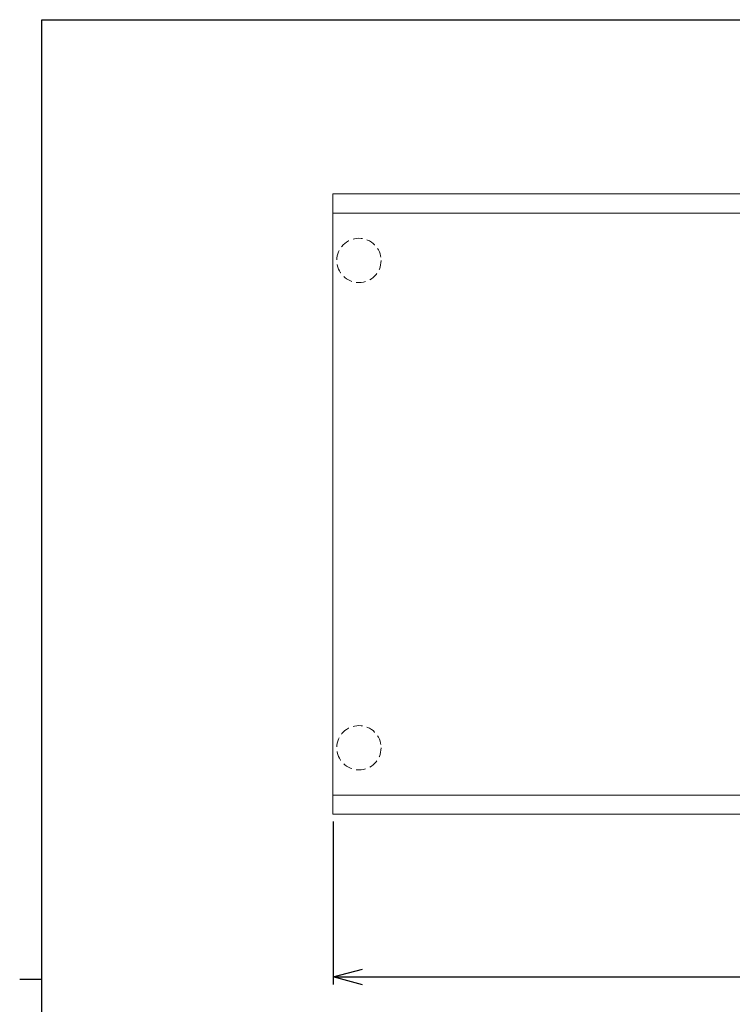
# Model space of a CAD drawing. Units: millimetres. Extents: x 16 to 405, y 14 to 283.
# Drawn here: x 16 to 112, y 150 to 283 of the extents above; entities that cross this region are included whole.
import ezdxf

# ---------------------------------------------------------------- set-up
doc = ezdxf.new("R2010")
doc.units = ezdxf.units.MM
doc.linetypes.add('HIDDEN', pattern=[1.905, 1.27, -0.635])
for name, color, linetype in [('HASEN', 2, 'HIDDEN'), ('SLD-0', 179, 'Continuous'), ('WAKU', 5, 'Continuous')]:
    doc.layers.add(name, color=color, linetype=linetype)
doc.styles.add('SLDTEXTSTYLE0', font='TXT', dxfattribs={"width": 0.7, "bigfont": 'bigfont'})
doc.dimstyles.new('SLDDIMSTYLE3', dxfattribs={"dimtxt": 3.5, "dimasz": 4, "dimexe": 0, "dimexo": 0.0625, "dimgap": 0.875, "dimtad": 3, "dimlfac": 5, "dimrnd": 1e-09, "dimzin": 12, "dimdsep": 46, "dimtxsty": 'SLDTEXTSTYLE0', "dimblk1": 'OPEN30', "dimblk2": 'OPEN30', "dimsah": 1, "dimcen": 0.09, "dimadec": 0, "dimazin": 3, "dimtfac": 1, "dimtofl": 0, "dimtmove": 0, "dimatfit": 3, "dimldrblk": 'OPEN30', "dimfxl": 0, "dimfrac": 2, "dimtolj": 1, "dimtzin": 12, "dimarcsym": 0})

# ---------------------------------------------------------------- blocks, each defined once
blk = doc.blocks.new('_OPEN30')
at = {"color": 0, "linetype": 'ByBlock', "lineweight": -2}
for p, q in [((-1, 0.267949), (0, 0)), ((0, 0), (-1, -0.267949)), ((0, 0), (-1, 0))]:
    blk.add_line(p, q, dxfattribs=at)
blk = doc.blocks.new('*D9')
at = {"layer": 'SLD-0'}
for p, q in [((58.09, 174.27), (58.09, 152.22)), ((178.09, 174.27), (178.09, 152.22)), ((58.09, 153.22), (178.09, 153.22))]:
    blk.add_line(p, q, dxfattribs=at)
at = {"layer": 'SLD-0', "xscale": 4, "yscale": 4, "rotation": 180}
blk.add_blockref('_OPEN30', (58.09, 153.22, 6.59), dxfattribs=at)
at = {"layer": 'SLD-0', "xscale": 4, "yscale": 4}
blk.add_blockref('_OPEN30', (178.09, 153.22, 6.59), dxfattribs=at)
at = {"layer": 'SLD-0', "insert": (114.12, 157.73, 6.59), "char_height": 3.5, "attachment_point": 1, "style": 'SLDTEXTSTYLE0'}
blk.add_mtext('600', dxfattribs=at)

msp = doc.modelspace()

# ---------------------------------------------------------------- linework, layer by layer
at = {"color": 7, "linetype": 'Continuous', "lineweight": 15}
for p, q in [((58.0854, 259.2691), (178.0854, 259.2691)), ((58.0854, 256.6691), (58.0854, 259.2691)), ((178.0854, 256.6691), (58.0854, 256.6691)), ((58.0854, 177.8691), (58.0854, 256.6691)), ((58.0854, 177.8691), (178.0854, 177.8691)), ((58.0854, 175.2691), (58.0854, 177.8691)), ((178.0854, 175.2691), (58.0854, 175.2691))]:
    msp.add_line(p, q, dxfattribs=at)
at = {"layer": 'HASEN', "lineweight": 0}
for centre in [(61.6054, 250.2691), (61.6054, 184.2691)]:
    msp.add_circle(centre, 3, dxfattribs=at)
at = {"layer": 'WAKU', "color": 7}
for p, q in [((18.625, 19.875), (18.625, 282.875)), ((18.625, 282.875), (399.625, 282.875)), ((18.625, 152.875), (15.625, 152.875))]:
    msp.add_line(p, q, dxfattribs=at)

# ---------------------------------------------------------------- dimensions: what is measured, and where the dimension line sits
at = {"layer": 'SLD-0'}
dim = msp.add_linear_dim(base=(178.0854, 153.223), p1=(58.0854, 175.2691), p2=(178.0854, 175.2691), dimstyle='SLDDIMSTYLE3', dxfattribs=at)
dim.commit()
dim.dimension.update_dxf_attribs({"geometry": '*D9', "text_midpoint": (118.197, 153.223), "dimtype": 160})

doc.saveas('drawing.dxf')
